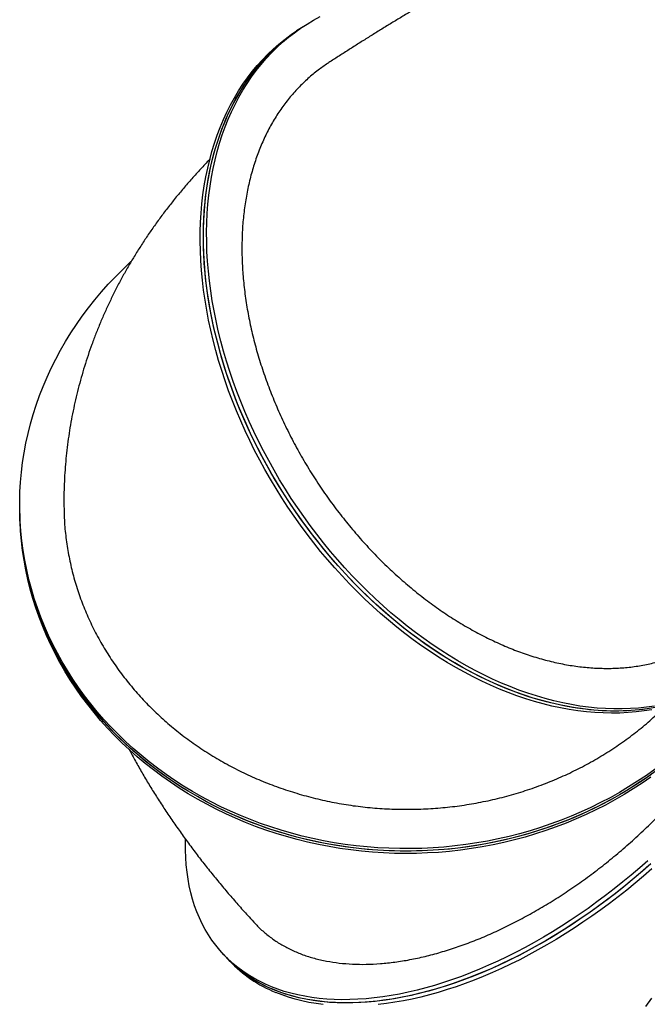
# Model space of a CAD drawing. Units: millimetres. Extents: x 422 to 807, y 238 to 626.
# Drawn here: x 458 to 529, y 426 to 537 of the extents above; entities that cross this region are included whole.
import ezdxf

# ---------------------------------------------------------------- set-up
doc = ezdxf.new("R2010")
doc.units = ezdxf.units.MM

msp = doc.modelspace()

# ---------------------------------------------------------------- linework, layer by layer
at = {"color": 7, "linetype": 'Continuous', "lineweight": 25}
for p, q in [((489.78, 536.02), (489.41, 535.78)), ((490.14, 536.25), (489.78, 536.02)), ((458.12, 481.2), (458.13, 480.92)), ((458.13, 480.92), (458.14, 480.65)), ((481.13, 431.35), (481.47, 430.99)), ((481.47, 430.99), (481.81, 430.63))]:
    msp.add_line(p, q, dxfattribs=at)
at = {"color": 7, "linetype": 'Continuous', "lineweight": 25, "flags": 128}
for points in [[(529.86, 459.42), (528.96, 459.29), (528.06, 459.19), (527.14, 459.13), (526.21, 459.1), (525.27, 459.1), (524.33, 459.14), (523.37, 459.2), (522.41, 459.3), (521.44, 459.43), (520.47, 459.6), (519.49, 459.79), (518.5, 460.02), (517.52, 460.28), (516.53, 460.57), (515.54, 460.89), (514.54, 461.24), (513.55, 461.62), (512.56, 462.03), (511.57, 462.48), (510.58, 462.95), (509.6, 463.45), (508.62, 463.98), (507.64, 464.54), (506.67, 465.13), (505.7, 465.74), (504.74, 466.39), (503.79, 467.05), (502.85, 467.75), (501.92, 468.47), (500.99, 469.21), (500.08, 469.98), (499.18, 470.77), (498.29, 471.59), (497.41, 472.43), (496.55, 473.28), (495.7, 474.16), (494.87, 475.07), (494.05, 475.99), (493.25, 476.92), (492.46, 477.88), (491.7, 478.86), (490.95, 479.85), (490.22, 480.85), (489.51, 481.87), (488.81, 482.91), (488.14, 483.96), (487.49, 485.02), (486.86, 486.09), (486.26, 487.18), (485.67, 488.27), (485.11, 489.37), (484.57, 490.48), (484.06, 491.6), (483.57, 492.72), (483.1, 493.85), (482.66, 494.99), (482.25, 496.13), (481.86, 497.27), (481.5, 498.41), (481.16, 499.55), (480.85, 500.69), (480.56, 501.84), (480.31, 502.98), (480.08, 504.11), (479.88, 505.25), (479.7, 506.37), (479.56, 507.5), (479.44, 508.61), (479.35, 509.72), (479.28, 510.83), (479.25, 511.92), (479.24, 513), (479.26, 514.07), (479.31, 515.13), (479.39, 516.18), (479.49, 517.21), (479.63, 518.23), (479.79, 519.24), (479.98, 520.23), (480.19, 521.2), (480.44, 522.15), (480.71, 523.09), (481, 524.01), (481.33, 524.91), (481.68, 525.78), (482.05, 526.64), (482.46, 527.47), (482.89, 528.29), (483.34, 529.08), (483.82, 529.84), (484.32, 530.58), (484.85, 531.3), (485.39, 531.99), (485.97, 532.66), (486.56, 533.29), (487.18, 533.91), (487.82, 534.49), (488.48, 535.05), (489.16, 535.57), (489.87, 536.07), (490.59, 536.54), (491.33, 536.98), (492.09, 537.39)], [(516.3, 459.94), (515.31, 460.25), (514.32, 460.58), (513.32, 460.95), (512.33, 461.35), (511.34, 461.78), (510.35, 462.23), (509.36, 462.72), (508.38, 463.24), (507.4, 463.78), (506.43, 464.36), (505.46, 464.96), (504.5, 465.58), (503.54, 466.24), (502.6, 466.92), (501.66, 467.63), (500.73, 468.36), (499.81, 469.12), (498.9, 469.9), (498.01, 470.7), (497.13, 471.53), (496.26, 472.38), (495.4, 473.25), (494.56, 474.14), (493.73, 475.05), (492.92, 475.98), (492.13, 476.92), (491.35, 477.89), (490.6, 478.87), (489.85, 479.87), (489.13, 480.89), (488.43, 481.91), (487.75, 482.96), (487.09, 484.01), (486.45, 485.08), (485.83, 486.16), (485.24, 487.25), (484.66, 488.34), (484.11, 489.45), (483.59, 490.56), (483.09, 491.69), (482.61, 492.81), (482.16, 493.94), (481.73, 495.08), (481.33, 496.22), (480.95, 497.36), (480.6, 498.5), (480.28, 499.65), (479.98, 500.79), (479.71, 501.93), (479.47, 503.07), (479.25, 504.2), (479.06, 505.33), (478.9, 506.46), (478.77, 507.58), (478.66, 508.69), (478.59, 509.8), (478.54, 510.9), (478.52, 511.98), (478.52, 513.06), (478.56, 514.13), (478.62, 515.18), (478.71, 516.22), (478.83, 517.25), (478.98, 518.26), (479.15, 519.26), (479.36, 520.24), (479.59, 521.2), (479.84, 522.15), (480.13, 523.07), (480.44, 523.98), (480.77, 524.87), (481.14, 525.74), (481.53, 526.58), (481.94, 527.41), (482.38, 528.21), (482.85, 528.99), (483.34, 529.74), (483.85, 530.47), (484.39, 531.17), (484.95, 531.85), (485.54, 532.5), (486.15, 533.13), (486.77, 533.72), (487.42, 534.29), (488.1, 534.84), (488.79, 535.35), (489.41, 535.78)], [(529.5, 459.18), (528.6, 459.05), (527.69, 458.95), (526.78, 458.89), (525.85, 458.86), (524.91, 458.86), (523.96, 458.9), (523.01, 458.96), (522.05, 459.06), (521.08, 459.19), (520.1, 459.36), (519.12, 459.55), (518.14, 459.78), (517.15, 460.04), (516.16, 460.33), (515.17, 460.65), (514.18, 461), (513.19, 461.38), (512.2, 461.8), (511.21, 462.24), (510.22, 462.71), (509.23, 463.21), (508.25, 463.74), (507.28, 464.3), (506.3, 464.89), (505.34, 465.51), (504.38, 466.15), (503.43, 466.82), (502.49, 467.51), (501.55, 468.23), (500.63, 468.97), (499.72, 469.74), (498.82, 470.53), (497.93, 471.35), (497.05, 472.19), (496.19, 473.05), (495.34, 473.93), (494.51, 474.83), (493.69, 475.75), (492.89, 476.69), (492.1, 477.64), (491.33, 478.62), (490.59, 479.61), (489.85, 480.61), (489.14, 481.64), (488.45, 482.67), (487.78, 483.72), (487.13, 484.78), (486.5, 485.85), (485.89, 486.94), (485.31, 488.03), (484.75, 489.13), (484.21, 490.24), (483.7, 491.36), (483.21, 492.49), (482.74, 493.62), (482.3, 494.75), (481.89, 495.89), (481.5, 497.03), (481.13, 498.17), (480.8, 499.31), (480.49, 500.46), (480.2, 501.6), (479.95, 502.74), (479.72, 503.87), (479.51, 505.01), (479.34, 506.14), (479.19, 507.26), (479.07, 508.38), (478.98, 509.49), (478.92, 510.59), (478.89, 511.68), (478.88, 512.76), (478.9, 513.83), (478.95, 514.89), (479.03, 515.94), (479.13, 516.97), (479.26, 517.99), (479.43, 519), (479.61, 519.99), (479.83, 520.96), (480.07, 521.91), (480.34, 522.85), (480.64, 523.77), (480.97, 524.67), (481.32, 525.54), (481.69, 526.4), (482.09, 527.24), (482.52, 528.05), (482.98, 528.84), (483.45, 529.6), (483.96, 530.35), (484.48, 531.06), (485.03, 531.75), (485.61, 532.42), (486.2, 533.06), (486.82, 533.67), (487.46, 534.25), (488.12, 534.81), (488.8, 535.33), (489.5, 535.83), (489.78, 536.02)], [(516.66, 460.18), (515.67, 460.48), (514.68, 460.82), (513.69, 461.19), (512.69, 461.59), (511.7, 462.01), (510.71, 462.47), (509.73, 462.96), (508.74, 463.48), (507.76, 464.02), (506.79, 464.59), (505.82, 465.19), (504.86, 465.82), (503.9, 466.48), (502.96, 467.16), (502.02, 467.87), (501.09, 468.6), (500.17, 469.35), (499.27, 470.14), (498.37, 470.94), (497.49, 471.77), (496.62, 472.61), (495.76, 473.48), (494.92, 474.37), (494.1, 475.28), (493.29, 476.21), (492.49, 477.16), (491.72, 478.13), (490.96, 479.11), (490.22, 480.11), (489.5, 481.12), (488.79, 482.15), (488.11, 483.19), (487.45, 484.25), (486.81, 485.32), (486.2, 486.4), (485.6, 487.48), (485.03, 488.58), (484.48, 489.69), (483.95, 490.8), (483.45, 491.92), (482.97, 493.05), (482.52, 494.18), (482.09, 495.32), (481.69, 496.46), (481.31, 497.6), (480.96, 498.74), (480.64, 499.88), (480.34, 501.03), (480.07, 502.17), (479.83, 503.31), (479.61, 504.44), (479.42, 505.57), (479.26, 506.7), (479.13, 507.82), (479.03, 508.93), (478.95, 510.04), (478.9, 511.13), (478.88, 512.22), (478.89, 513.3), (478.92, 514.36), (478.98, 515.42), (479.08, 516.46), (479.19, 517.49), (479.34, 518.5), (479.52, 519.5), (479.72, 520.48), (479.95, 521.44), (480.21, 522.39), (480.49, 523.31), (480.8, 524.22), (481.14, 525.11), (481.5, 525.98), (481.89, 526.82), (482.31, 527.65), (482.75, 528.45), (483.21, 529.22), (483.7, 529.98), (484.22, 530.71), (484.75, 531.41), (485.32, 532.09), (485.9, 532.74), (486.51, 533.37), (487.14, 533.96), (487.79, 534.53), (488.46, 535.07), (489.15, 535.59), (489.78, 536.02)], [(504.83, 443.39), (503.58, 443.33), (502.34, 443.3), (501.09, 443.3), (499.85, 443.34), (498.61, 443.4), (497.37, 443.5), (496.13, 443.62), (494.9, 443.78), (493.67, 443.97), (492.46, 444.19), (491.25, 444.44), (490.04, 444.73), (488.85, 445.04), (487.67, 445.38), (486.5, 445.75), (485.34, 446.15), (484.2, 446.58), (483.07, 447.04), (481.95, 447.53), (480.85, 448.04), (479.77, 448.59), (478.71, 449.16), (477.66, 449.75), (476.64, 450.37), (475.63, 451.02), (474.65, 451.7), (473.69, 452.39), (472.75, 453.12), (471.83, 453.86), (470.94, 454.63), (470.07, 455.42), (469.23, 456.23), (468.42, 457.07), (467.63, 457.92), (466.87, 458.79), (466.14, 459.69), (465.44, 460.6), (464.76, 461.53), (464.12, 462.47), (463.51, 463.43), (462.93, 464.41), (462.38, 465.4), (461.86, 466.4), (461.37, 467.42), (460.92, 468.45), (460.49, 469.49), (460.11, 470.54), (459.75, 471.6), (459.43, 472.67), (459.15, 473.75), (458.9, 474.83), (458.68, 475.92), (458.5, 477.01), (458.35, 478.11), (458.24, 479.22), (458.16, 480.32), (458.12, 481.43), (458.11, 482.54), (458.14, 483.65), (458.2, 484.75), (458.3, 485.86), (458.44, 486.96), (458.61, 488.06), (458.81, 489.15), (459.05, 490.24), (459.32, 491.33), (459.63, 492.4), (459.97, 493.47), (460.35, 494.53), (460.75, 495.58), (461.2, 496.62), (461.67, 497.64), (462.18, 498.66), (462.72, 499.66), (463.29, 500.65), (463.89, 501.62), (464.52, 502.58), (465.18, 503.52), (465.87, 504.45), (466.6, 505.36), (467.34, 506.25), (468.12, 507.12), (468.93, 507.97), (469.76, 508.8), (470.61, 509.61), (470.69, 509.68)], [(504.84, 443.11), (503.59, 443.05), (502.35, 443.03), (501.1, 443.03), (499.86, 443.06), (498.61, 443.13), (497.37, 443.22), (496.14, 443.35), (494.91, 443.51), (493.68, 443.7), (492.46, 443.92), (491.25, 444.17), (490.05, 444.45), (488.86, 444.76), (487.68, 445.11), (486.51, 445.48), (485.35, 445.88), (484.2, 446.31), (483.07, 446.77), (481.96, 447.25), (480.86, 447.77), (479.78, 448.31), (478.72, 448.88), (477.67, 449.48), (476.64, 450.1), (475.64, 450.75), (474.66, 451.42), (473.69, 452.12), (472.76, 452.84), (471.84, 453.59), (470.95, 454.36), (470.08, 455.15), (469.24, 455.96), (468.43, 456.79), (467.64, 457.65), (466.88, 458.52), (466.15, 459.41), (465.45, 460.32), (464.77, 461.25), (464.13, 462.2), (463.52, 463.16), (462.93, 464.13), (462.38, 465.12), (461.86, 466.13), (461.38, 467.15), (460.92, 468.17), (460.5, 469.22), (460.11, 470.27), (459.76, 471.33), (459.44, 472.4), (459.15, 473.47), (458.9, 474.56), (458.69, 475.65), (458.5, 476.74), (458.36, 477.84), (458.24, 478.94), (458.17, 480.05), (458.13, 480.92)], [(482.51, 447.01), (481.41, 447.51), (480.32, 448.04), (479.24, 448.59), (478.19, 449.18), (477.15, 449.79), (476.14, 450.42), (475.15, 451.08), (474.17, 451.77), (473.22, 452.48), (472.29, 453.21), (471.39, 453.97), (470.51, 454.75), (469.66, 455.55), (468.83, 456.37), (468.03, 457.22), (467.26, 458.08), (466.51, 458.96), (465.79, 459.87), (465.11, 460.79), (464.45, 461.72), (463.82, 462.68), (463.22, 463.64), (462.65, 464.63), (462.12, 465.62), (461.62, 466.64), (461.15, 467.66), (460.71, 468.69), (460.3, 469.74), (459.93, 470.8), (459.6, 471.86), (459.29, 472.93), (459.02, 474.01), (458.79, 475.1), (458.59, 476.19), (458.43, 477.29), (458.3, 478.39), (458.2, 479.5), (458.14, 480.6), (458.13, 480.92)], [(482.52, 446.73), (481.42, 447.23), (480.33, 447.76), (479.25, 448.32), (478.2, 448.9), (477.16, 449.51), (476.15, 450.15), (475.15, 450.81), (474.18, 451.49), (473.23, 452.2), (472.3, 452.94), (471.4, 453.7), (470.52, 454.48), (469.67, 455.28), (468.84, 456.1), (468.04, 456.94), (467.26, 457.81), (466.52, 458.69), (465.8, 459.59), (465.11, 460.51), (464.45, 461.45), (463.83, 462.4), (463.23, 463.37), (462.66, 464.35), (462.13, 465.35), (461.62, 466.36), (461.15, 467.39), (460.72, 468.42), (460.31, 469.47), (459.94, 470.52), (459.6, 471.59), (459.3, 472.66), (459.03, 473.74), (458.8, 474.83), (458.6, 475.92), (458.43, 477.02), (458.3, 478.12), (458.21, 479.22), (458.15, 480.33), (458.14, 480.65)], [(529.58, 459.01), (528.69, 458.87), (527.79, 458.76), (526.87, 458.68), (525.95, 458.63), (525.02, 458.62), (524.08, 458.64), (523.12, 458.69), (522.17, 458.77), (521.2, 458.89), (520.23, 459.03), (519.25, 459.21), (518.27, 459.42), (517.29, 459.67), (516.3, 459.94)], [(529.94, 459.25), (529.05, 459.11), (528.15, 459), (527.24, 458.92), (526.31, 458.87), (525.38, 458.86), (524.44, 458.88), (523.49, 458.93), (522.53, 459.01), (521.56, 459.13), (520.59, 459.27), (519.61, 459.45), (518.63, 459.66), (517.65, 459.91), (516.66, 460.18)], [(529.93, 452.28), (528.95, 451.59), (527.95, 450.92), (526.94, 450.28), (525.9, 449.66), (524.84, 449.06), (523.77, 448.5), (522.67, 447.96), (521.56, 447.45), (520.44, 446.97), (519.3, 446.51), (518.15, 446.09), (516.98, 445.69), (515.8, 445.32), (514.62, 444.99), (513.42, 444.68), (512.21, 444.4), (510.99, 444.16), (509.77, 443.94), (508.54, 443.76), (507.31, 443.6), (506.07, 443.48), (504.83, 443.39)], [(529.45, 451.66), (528.46, 450.98), (527.45, 450.32), (526.43, 449.69), (525.38, 449.08), (524.31, 448.51), (523.23, 447.95), (522.13, 447.43), (521.01, 446.93), (519.88, 446.46), (518.73, 446.02), (517.57, 445.61), (516.4, 445.23), (515.22, 444.88), (514.03, 444.56), (512.82, 444.26), (511.61, 444), (510.39, 443.77), (509.16, 443.57), (507.93, 443.4), (506.7, 443.26), (505.46, 443.16), (504.21, 443.08), (502.97, 443.04), (501.72, 443.02), (500.48, 443.04), (499.24, 443.09), (497.99, 443.17), (496.76, 443.28), (495.52, 443.43), (494.29, 443.6), (493.07, 443.81), (491.86, 444.04), (490.65, 444.31), (489.45, 444.6), (488.27, 444.93), (487.09, 445.29), (485.93, 445.67), (484.77, 446.09), (483.64, 446.53), (482.51, 447.01)], [(529.46, 451.39), (528.47, 450.7), (527.46, 450.05), (526.43, 449.42), (525.39, 448.81), (524.32, 448.23), (523.24, 447.68), (522.14, 447.15), (521.02, 446.66), (519.89, 446.19), (518.74, 445.75), (517.58, 445.34), (516.41, 444.96), (515.23, 444.61), (514.03, 444.28), (512.83, 443.99), (511.62, 443.73), (510.4, 443.5), (509.17, 443.3), (507.94, 443.13), (506.7, 442.99), (505.46, 442.88), (504.22, 442.81), (502.98, 442.76), (501.73, 442.75), (500.49, 442.77), (499.24, 442.82), (498, 442.9), (496.76, 443.01), (495.53, 443.15), (494.3, 443.33), (493.08, 443.53), (491.87, 443.77), (490.66, 444.03), (489.46, 444.33), (488.27, 444.66), (487.1, 445.01), (485.93, 445.4), (484.78, 445.82), (483.64, 446.26), (482.52, 446.73)], [(529.93, 452.01), (528.96, 451.32), (527.96, 450.65), (526.94, 450), (525.91, 449.38), (524.85, 448.79), (523.77, 448.23), (522.68, 447.69), (521.57, 447.18), (520.45, 446.69), (519.31, 446.24), (518.16, 445.81), (516.99, 445.42), (515.81, 445.05), (514.62, 444.71), (513.42, 444.41), (512.22, 444.13), (511, 443.88), (509.78, 443.67), (508.55, 443.48), (507.32, 443.33), (506.08, 443.21), (504.84, 443.11)], [(493.67, 426.24), (492.81, 426.29), (491.96, 426.36), (491.14, 426.47), (490.33, 426.6), (489.54, 426.76), (488.76, 426.95), (488.01, 427.16), (487.28, 427.4), (486.57, 427.68), (485.88, 427.97), (485.21, 428.3), (484.56, 428.65), (483.94, 429.02), (483.34, 429.43), (482.77, 429.86), (482.22, 430.31), (481.69, 430.79), (481.19, 431.29), (480.72, 431.82), (480.27, 432.37), (479.84, 432.94), (479.45, 433.54), (479.08, 434.16), (478.74, 434.8), (478.43, 435.46), (478.14, 436.15), (477.88, 436.85), (477.65, 437.57), (477.45, 438.31), (477.28, 439.08), (477.14, 439.85), (477.03, 440.65), (476.94, 441.46), (476.88, 442.29), (476.86, 443.13), (476.86, 443.99), (476.87, 444.32)], [(529.23, 441.38), (528.29, 440.56), (527.34, 439.76), (526.38, 438.97), (525.41, 438.2), (524.43, 437.46), (523.44, 436.73), (522.45, 436.02), (521.44, 435.33), (520.43, 434.66), (519.42, 434.01), (518.4, 433.38), (517.38, 432.78), (516.35, 432.2), (515.32, 431.64), (514.29, 431.1), (513.26, 430.59), (512.23, 430.1), (511.2, 429.64), (510.17, 429.21), (509.15, 428.79), (508.13, 428.41), (507.11, 428.05), (506.1, 427.72), (505.1, 427.41), (504.1, 427.13), (503.11, 426.88), (502.12, 426.65), (501.15, 426.46), (500.19, 426.29), (499.24, 426.15), (498.29, 426.03), (497.37, 425.95), (496.45, 425.89), (495.55, 425.86), (494.66, 425.86), (493.79, 425.89), (492.93, 425.94), (492.09, 426.02), (491.27, 426.14), (490.46, 426.28), (489.68, 426.44), (488.91, 426.64), (488.16, 426.86), (487.44, 427.11), (486.73, 427.39)], [(529.12, 441.94), (528.19, 441.12), (527.24, 440.31), (526.28, 439.53), (525.32, 438.75), (524.34, 438), (523.35, 437.27), (522.36, 436.55), (521.36, 435.86), (520.35, 435.18), (519.34, 434.53), (518.32, 433.9), (517.3, 433.29), (516.27, 432.7), (515.24, 432.14), (514.21, 431.59), (513.18, 431.08), (512.15, 430.58), (511.12, 430.12), (510.09, 429.67), (509.07, 429.26), (508.05, 428.86), (507.03, 428.5), (506.02, 428.16), (505.01, 427.84), (504.01, 427.56), (503.02, 427.3), (502.03, 427.07), (501.06, 426.86), (500.09, 426.69), (499.14, 426.54), (498.19, 426.42), (497.26, 426.33), (496.34, 426.26), (495.43, 426.23), (494.54, 426.22), (493.67, 426.24)], [(529.46, 441.58), (528.52, 440.76), (527.58, 439.95), (526.62, 439.17), (525.65, 438.39), (524.68, 437.64), (523.69, 436.91), (522.7, 436.19), (521.7, 435.5), (520.69, 434.82), (519.67, 434.17), (518.66, 433.54), (517.63, 432.93), (516.61, 432.34), (515.58, 431.78), (514.55, 431.23), (513.52, 430.72), (512.49, 430.22), (511.46, 429.76), (510.43, 429.31), (509.41, 428.89), (508.38, 428.5), (507.37, 428.14), (506.35, 427.8), (505.35, 427.48), (504.35, 427.2), (503.35, 426.94), (502.37, 426.71), (501.39, 426.5), (500.43, 426.33), (499.47, 426.18), (498.53, 426.06), (497.6, 425.97), (496.68, 425.9), (495.77, 425.86), (494.88, 425.86), (494, 425.88)], [(529.56, 441.02), (528.63, 440.2), (527.68, 439.4), (526.72, 438.61), (525.75, 437.84), (524.77, 437.1), (523.78, 436.37), (522.78, 435.66), (521.78, 434.97), (520.77, 434.3), (519.76, 433.65), (518.74, 433.02), (517.71, 432.42), (516.69, 431.84), (515.66, 431.28), (514.63, 430.74), (513.6, 430.23), (512.57, 429.74), (511.54, 429.28), (510.51, 428.85), (509.49, 428.43), (508.47, 428.05), (507.45, 427.69), (506.44, 427.36), (505.43, 427.05), (504.43, 426.77), (503.44, 426.52), (502.46, 426.29), (501.49, 426.1), (500.52, 425.93), (499.57, 425.79), (498.63, 425.67)], [(494, 425.88), (493.14, 425.92), (492.3, 426), (491.47, 426.11), (490.66, 426.24), (489.87, 426.4), (489.1, 426.59), (488.35, 426.8), (487.62, 427.04), (486.9, 427.32), (486.21, 427.61), (485.55, 427.94), (484.9, 428.29), (484.28, 428.66), (483.68, 429.07), (483.1, 429.49), (482.55, 429.95), (482.03, 430.43), (481.53, 430.93), (481.47, 430.99)], [(492.43, 425.66), (491.61, 425.78), (490.8, 425.92), (490.01, 426.08), (489.25, 426.28), (488.5, 426.5), (487.77, 426.75), (487.07, 427.03)], [(529.53, 426.39), (528.83, 425.46)]]:
    msp.add_lwpolyline(points, dxfattribs=at)
at = {"color": 7, "linetype": 'Continuous', "lineweight": 25}
for centre in [(492.44, 441.36), (492.78, 441)]:
    msp.add_arc(centre, 15.09, 223.3765, 247.7739, dxfattribs=at)
for points, knots in [([(531.77, 554.19), (531.69, 554.15), (531.18, 553.89), (530.24, 553.41), (528.94, 552.74), (527.65, 552.07), (526.35, 551.4), (525.07, 550.72), (523.79, 550.05), (522.51, 549.37), (521.23, 548.69), (519.97, 548.01), (518.71, 547.32), (517.45, 546.64), (516.2, 545.95), (514.96, 545.27), (513.72, 544.58), (512.5, 543.89), (511.28, 543.2), (510.07, 542.51), (508.87, 541.83), (507.68, 541.14), (506.49, 540.45), (505.32, 539.76), (504.16, 539.08), (503, 538.39), (501.86, 537.7), (500.72, 537.01), (499.6, 536.33), (498.48, 535.64), (497.38, 534.95), (496.28, 534.26), (495.2, 533.57), (494.12, 532.88), (493.36, 532.39), (492.96, 532.13), (492.92, 532.1)], [0, 0, 0, 0, 0.005455, 0.035599, 0.065745, 0.095895, 0.126052, 0.156219, 0.186402, 0.216602, 0.246825, 0.277074, 0.307354, 0.337668, 0.368021, 0.398419, 0.428866, 0.459369, 0.489933, 0.520565, 0.551272, 0.582062, 0.612945, 0.643929, 0.675025, 0.706246, 0.737605, 0.769116, 0.800799, 0.832671, 0.864756, 0.897082, 0.929677, 0.96258, 0.995833, 1, 1, 1, 1]), ([(492.92, 532.09), (492.56, 531.85), (491.79, 531.33), (490.68, 530.4), (489.58, 529.33), (488.56, 528.17), (487.62, 526.92), (486.76, 525.59), (485.99, 524.17), (485.32, 522.67), (484.73, 521.1), (484.24, 519.46), (483.84, 517.76), (483.54, 516), (483.33, 514.19), (483.23, 512.33), (483.22, 510.43), (483.31, 508.5), (483.5, 506.53), (483.78, 504.55), (484.16, 502.55), (484.64, 500.54), (485.21, 498.53), (485.88, 496.52), (486.63, 494.51), (487.47, 492.53), (488.39, 490.57), (489.4, 488.63), (490.48, 486.73), (491.65, 484.87), (492.88, 483.05), (494.18, 481.29), (495.54, 479.59), (496.96, 477.95), (498.44, 476.38), (499.97, 474.87), (501.55, 473.45), (503.16, 472.11), (504.81, 470.85), (506.48, 469.69), (508.19, 468.62), (509.91, 467.65), (511.65, 466.78), (513.4, 466.01), (515.14, 465.34), (516.88, 464.79), (518.62, 464.35), (520.35, 464.01), (522.05, 463.79), (523.73, 463.68), (525.38, 463.68), (527, 463.8), (528.57, 464.03), (530.1, 464.38), (531.58, 464.83), (533.01, 465.39), (534.37, 466.07), (535.26, 466.56), (535.67, 466.86), (535.68, 466.87)], [0, 0, 0, 0, 0.015315, 0.033169, 0.05108, 0.069019, 0.086957, 0.104868, 0.122722, 0.140575, 0.158484, 0.176422, 0.19436, 0.212269, 0.230122, 0.247975, 0.265883, 0.283821, 0.301758, 0.319667, 0.337519, 0.355371, 0.37328, 0.391217, 0.409154, 0.427062, 0.444914, 0.462766, 0.480674, 0.498611, 0.516548, 0.534456, 0.552308, 0.57016, 0.588068, 0.606005, 0.623941, 0.64185, 0.659702, 0.677554, 0.695462, 0.713399, 0.731336, 0.749244, 0.767096, 0.784948, 0.802857, 0.820794, 0.838732, 0.85664, 0.874492, 0.892345, 0.910255, 0.928192, 0.94613, 0.964039, 0.981892, 0.999746, 1, 1, 1, 1]), ([(479.62, 521.27), (479.6, 521.25), (479.24, 520.89), (478.56, 520.15), (477.57, 519.07), (476.62, 517.97), (475.7, 516.86), (474.81, 515.74), (473.96, 514.61), (473.14, 513.47), (472.36, 512.32), (471.6, 511.16), (470.88, 509.99), (470.19, 508.81), (469.53, 507.62), (468.91, 506.42), (468.32, 505.22), (467.76, 504.01), (467.23, 502.79), (466.73, 501.56), (466.26, 500.33), (465.83, 499.09), (465.43, 497.84), (465.06, 496.59), (464.72, 495.33), (464.42, 494.07), (464.14, 492.81), (463.9, 491.54), (463.69, 490.27), (463.51, 489), (463.37, 487.72), (463.25, 486.45), (463.17, 485.17), (463.12, 483.9), (463.1, 482.76), (463.11, 482.05), (463.12, 481.76)], [0, 0, 0, 0, 0.001301, 0.035712, 0.069759, 0.103447, 0.136786, 0.169789, 0.202466, 0.234833, 0.266903, 0.298692, 0.330212, 0.36148, 0.39251, 0.423314, 0.453907, 0.4843, 0.514508, 0.544541, 0.574411, 0.604128, 0.633703, 0.663145, 0.692464, 0.72167, 0.75077, 0.779772, 0.808686, 0.837518, 0.866275, 0.894966, 0.923597, 0.952175, 0.980707, 1, 1, 1, 1]), ([(463.13, 481.76), (463.14, 481.31), (463.15, 480.21), (463.32, 478.47), (463.62, 476.53), (464.04, 474.62), (464.58, 472.73), (465.24, 470.87), (466.01, 469.05), (466.9, 467.27), (467.91, 465.54), (469.02, 463.86), (470.23, 462.24), (471.55, 460.69), (472.95, 459.2), (474.46, 457.79), (476.05, 456.46), (477.72, 455.2), (479.48, 454.04), (481.3, 452.96), (483.18, 451.97), (485.13, 451.09), (487.13, 450.3), (489.18, 449.62), (491.27, 449.03), (493.4, 448.55), (495.54, 448.18), (497.71, 447.92), (499.9, 447.77), (502.09, 447.73), (504.29, 447.8), (506.48, 447.97), (508.64, 448.26), (510.79, 448.65), (512.92, 449.15), (515.01, 449.76), (517.06, 450.47), (519.06, 451.28), (521.01, 452.19), (522.89, 453.19), (524.72, 454.29), (526.47, 455.48), (528.15, 456.75), (529.67, 458.03), (530.59, 458.93), (531.02, 459.34)], [0, 0, 0, 0, 0.016266, 0.039704, 0.063215, 0.086765, 0.110314, 0.133825, 0.157263, 0.180701, 0.204213, 0.227762, 0.251311, 0.274823, 0.29826, 0.321698, 0.34521, 0.36876, 0.392309, 0.415821, 0.439259, 0.462697, 0.486209, 0.509759, 0.533309, 0.556821, 0.58026, 0.603699, 0.627212, 0.650762, 0.674313, 0.697826, 0.721265, 0.744705, 0.768219, 0.791771, 0.815323, 0.838837, 0.862278, 0.88572, 0.909236, 0.93279, 0.956343, 0.979859, 1, 1, 1, 1]), ([(484.75, 434.81), (484.76, 434.8), (485.05, 434.46), (485.69, 433.88), (486.67, 433.09), (487.74, 432.4), (488.89, 431.8), (490.12, 431.29), (491.42, 430.88), (492.79, 430.57), (494.23, 430.35), (495.73, 430.23), (497.28, 430.2), (498.88, 430.28), (500.52, 430.46), (502.21, 430.73), (503.93, 431.1), (505.69, 431.57), (507.46, 432.13), (509.26, 432.78), (511.06, 433.52), (512.87, 434.36), (514.69, 435.28), (516.51, 436.28), (518.31, 437.35), (520.09, 438.51), (521.85, 439.73), (523.59, 441.03), (525.29, 442.39), (526.96, 443.82), (528.58, 445.29), (530.16, 446.82), (531.67, 448.39), (533.13, 450.01), (534.54, 451.66), (535.87, 453.34), (537.13, 455.05), (538.32, 456.77), (539.42, 458.51), (540.44, 460.26), (541.38, 462.02), (542.23, 463.78), (542.98, 465.52), (543.51, 466.84), (543.75, 467.58), (543.8, 467.74)], [0, 0, 0, 0, 0.00138, 0.025575, 0.049809, 0.074043, 0.098238, 0.122357, 0.146477, 0.170673, 0.194907, 0.219142, 0.243338, 0.267457, 0.291579, 0.315776, 0.340012, 0.364247, 0.388445, 0.412566, 0.436689, 0.460888, 0.485126, 0.509363, 0.533562, 0.557685, 0.581811, 0.606012, 0.630252, 0.654491, 0.678693, 0.702818, 0.726942, 0.751142, 0.77538, 0.799619, 0.823819, 0.847943, 0.872057, 0.896248, 0.920477, 0.944706, 0.968896, 0.993011, 1, 1, 1, 1]), ([(470.5, 454.5), (470.61, 454.29), (470.95, 453.63), (471.57, 452.53), (472.33, 451.2), (473.14, 449.87), (473.98, 448.54), (474.86, 447.21), (475.77, 445.88), (476.71, 444.56), (477.68, 443.24), (478.67, 441.93), (479.7, 440.64), (480.75, 439.35), (481.82, 438.08), (482.92, 436.82), (483.89, 435.73), (484.51, 435.07), (484.75, 434.81)], [0, 0, 0, 0, 0.029815, 0.093228, 0.157418, 0.222333, 0.287905, 0.354053, 0.42068, 0.487682, 0.554953, 0.622384, 0.689861, 0.757274, 0.824544, 0.891607, 0.958413, 1, 1, 1, 1])]:
    msp.add_open_spline(points, degree=3, knots=knots, dxfattribs=at)

doc.saveas('drawing.dxf')
